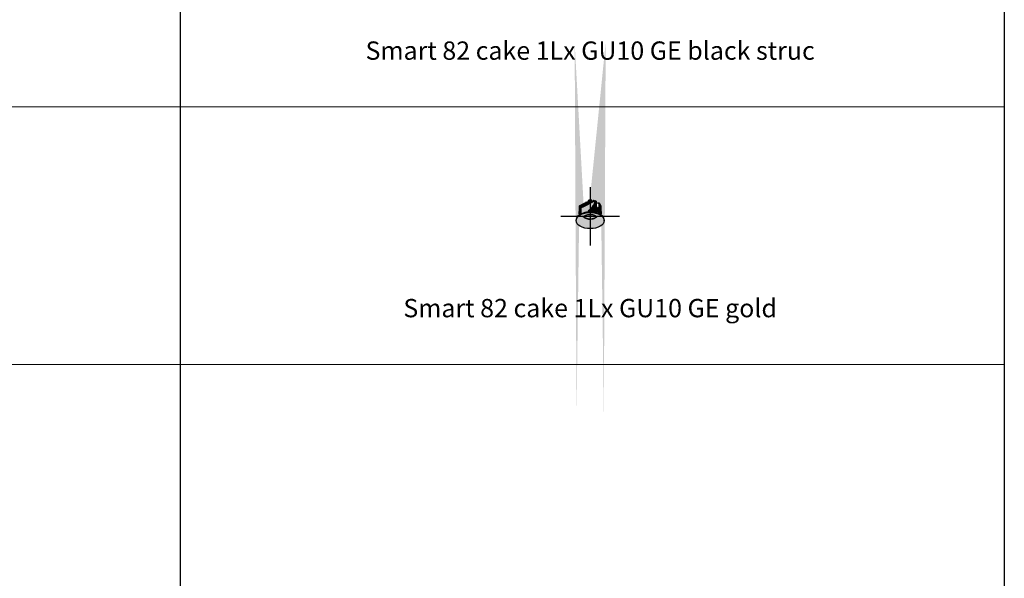
# Model space of a CAD drawing. Units: millimetres. Extents: x 0 to 14000, y -16750 to 0.
# Drawn here: x 11133 to 14000, y -15123 to -13496 of the extents above; entities that cross this region are included whole.
import ezdxf

# ---------------------------------------------------------------- set-up
doc = ezdxf.new("R2010")
doc.units = ezdxf.units.MM
doc.layers.add('Z-631_Modular', color=7, linetype='Continuous')
doc.styles.add('MODULARtext', font='verdana.ttf', dxfattribs={"height": 2})

# ---------------------------------------------------------------- blocks, each defined once
blk = doc.blocks.new('*U6')
for p, q in [((11600, 0), (11600, -1500)), ((14000, 0), (14000, -1500))]:
    blk.add_line(p, q)
at = {"color": 7, "linetype": 'Continuous', "lineweight": 18}
for p, q in [((0, -750), (14000, -750)), ((0, -1500), (14000, -1500))]:
    blk.add_line(p, q, dxfattribs=at)
blk = doc.blocks.new('Center_cross')
at = {"color": 1}
for p, q in [((0, 85), (0, -85)), ((85, 0), (-85, 0))]:
    blk.add_line(p, q, dxfattribs=at)
blk = doc.blocks.new('12420146     Smart 82 cake 1Lx GU10 GE gold_3D')
at = {"layer": 'Z-631_Modular'}
h = blk.add_hatch(color=251, dxfattribs=at)
h.dxf.hatch_style = 1
edge = h.paths.add_edge_path()
edge.add_ellipse((0.1, 29.4), major_axis=(30.9, 0), ratio=0.575862, start_angle=17.3459, end_angle=21.1541)
edge.add_spline(control_points=[(28.9, 35.8), (27.9, 36), (26.9, 36.2)], knot_values=[0.151458, 0.151458, 0.151458, 0.386159, 0.386159, 0.386159], weights=[1.000995, 1.001749, 1.001219], degree=2, periodic=0)
edge.add_spline(control_points=[(26.9, 36.2), (26.9, 37.2), (26.8, 38.3)], knot_values=[0.163144, 0.163144, 0.163144, 0.428497, 0.428497, 0.428497], weights=[1.000028, 1.00002, 1.000011], degree=2, periodic=0)
edge.add_ellipse((0.1, 29.4), major_axis=(30.9, 0), ratio=0.575862, start_angle=30.1959, end_angle=34.0041)
edge.add_spline(control_points=[(25.7, 39.3), (24.2, 39.4), (22.8, 39.6)], knot_values=[0, 0, 0, 0.386159, 0.386159, 0.386159], weights=[1.000995, 1.002236, 1], degree=2, periodic=0)
edge.add_line((22.8, 39.6), (17.7, 37.7))
edge.add_spline(control_points=[(17.7, 37.7), (17.5, 40.9), (17.4, 44.1)], knot_values=[0.162399, 0.162399, 0.162399, 0.966438, 0.966438, 0.966438], weights=[1.000031, 1.000027, 1.000008], degree=2, periodic=0)
edge.add_ellipse((0.1, 29.4), major_axis=(30.9, 0), ratio=0.575862, start_angle=55.9959, end_angle=59.8041)
edge.add_spline(control_points=[(15.6, 44.8), (14.9, 44.6), (14.2, 44.5)], knot_values=[0.086528, 0.086528, 0.086528, 0.386159, 0.386159, 0.386159], weights=[1.000995, 1.001958, 1.000827], degree=2, periodic=0)
edge.add_ellipse((7.2, 40.4), major_axis=(-4.99, -8.67), ratio=0.578093, start_angle=93.0776, end_angle=134.9806, ccw=False)
edge.add_ellipse((-15.4, 50.7), major_axis=(-26.4, -45.8), ratio=0.578093, start_angle=56.437, end_angle=93.0776, ccw=False)
edge.add_ellipse((0.1, -10.4), major_axis=(41, 0), ratio=0.575862, start_angle=398.9996, end_angle=461.2753, ccw=False)
edge.add_ellipse((4.2, 541.6), major_axis=(6.4, 839.3), ratio=0.049284, start_angle=230.2256, end_angle=230.3431)
edge.add_ellipse((-4.3, -611), major_axis=(-6.8, -890.4), ratio=0.049284, start_angle=133.8557, end_angle=133.9959)
edge.add_spline(control_points=[(32, 7.3), (31.4, 19.2), (30.9, 30.7)], knot_values=[0.163144, 0.163144, 0.163144, 3.005457, 3.005457, 3.005457], weights=[1.000014, 1.000106, 1.000011], degree=2, periodic=0)
edge.add_ellipse((0.1, 29.4), major_axis=(30.9, 0), ratio=0.575862, start_angle=4.4959, end_angle=8.3041)
edge.add_spline(control_points=[(30.7, 31.9), (30.2, 32.1), (29.7, 32.2)], knot_values=[0.281074, 0.281074, 0.281074, 0.386159, 0.386159, 0.386159], weights=[1.000995, 1.001333, 1.001413], degree=2, periodic=0)
edge.add_spline(control_points=[(29.7, 32.2), (29.7, 33.4), (29.6, 34.7)], knot_values=[0.163144, 0.163144, 0.163144, 0.464174, 0.464174, 0.464174], weights=[1.000029, 1.000021, 1.000011], degree=2, periodic=0)
edge = h.paths.add_edge_path()
edge.add_line((-0.4, 38.2), (-2, 46.5))
edge.add_spline(control_points=[(-2, 46.5), (-2.2, 46.8), (-2.4, 47.1)], knot_values=[0.110501, 0.110501, 0.110501, 0.49666, 0.49666, 0.49666], weights=[1, 1.002236, 1.000995], degree=2, periodic=0)
edge.add_ellipse((0.1, 29.4), major_axis=(30.9, 0), ratio=0.575862, start_angle=94.5459, end_angle=98.3541)
edge.add_spline(control_points=[(-4.4, 47), (-4.5, 43.6), (-4.6, 40.1)], knot_values=[2.167782, 2.167782, 2.167782, 3.039219, 3.039219, 3.039219], weights=[1.000011, 1.00004, 1.000052], degree=2, periodic=0)
edge.add_line((-4.6, 40.1), (-5.9, 42.3))
edge.add_line((-5.9, 42.3), (-7.8, 41.9))
edge.add_line((-7.8, 41.9), (-7.8, 41.3))
edge.add_ellipse((-7.7, 40), major_axis=(-2.25, 0), ratio=0.575862, start_angle=272.9908, end_angle=312.7973)
edge.add_ellipse((-11.2, 39.9), major_axis=(-2.65, 0), ratio=0.575862, start_angle=221.9104, end_angle=349.8577)
edge.add_line((-13.8, 40.2), (-13.9, 40.1))
edge.add_line((-13.9, 40.1), (-20.6, 36.2))
edge.add_line((-20.6, 36.2), (-19, 35.3))
edge.add_ellipse((-19.4, 34.7), major_axis=(-0.349, -0.607), ratio=0.578093, start_angle=0, end_angle=180, ccw=False)
edge.add_line((-19.7, 34.1), (-20.3, 34.4))
edge.add_line((-20.3, 34.4), (-20.3, 34.4))
edge.add_ellipse((-20.8, 33.9), major_axis=(-0.349, -0.607), ratio=0.578093, start_angle=0, end_angle=160.2661, ccw=False)
edge.add_line((-21.1, 33.2), (-23.5, 34.6))
edge.add_line((-23.5, 34.6), (-25, 33.7))
edge.add_ellipse((-22.5, 32.3), major_axis=(-3.5, 0), ratio=0.575862, start_angle=315, end_angle=340.9412)
edge.add_line((-25.8, 32.9), (-27.1, 33))
edge.add_spline(control_points=[(-27.1, 33), (-28.7, 32.5), (-30.5, 31.9)], knot_values=[0.110501, 0.110501, 0.110501, 0.49666, 0.49666, 0.49666], weights=[1, 1.002236, 1.000995], degree=2, periodic=0)
edge.add_ellipse((0.1, 29.4), major_axis=(-30.9, 0), ratio=0.575862, start_angle=351.6459, end_angle=355.4541)
edge.add_spline(control_points=[(-30.8, 30.8), (-31.3, 19.2), (-31.8, 7.3)], knot_values=[0.196905, 0.196905, 0.196905, 3.039219, 3.039219, 3.039219], weights=[1.000011, 1.000106, 1.000014], degree=2, periodic=0)
edge.add_ellipse((4.5, -611), major_axis=(6.8, -890.4), ratio=0.049278, start_angle=226.0025, end_angle=226.1427)
edge.add_ellipse((-4.1, 541.6), major_axis=(-6.4, 839.3), ratio=0.049278, start_angle=129.6553, end_angle=129.7741)
edge.add_ellipse((0.1, -10.4), major_axis=(41, 0), ratio=0.575862, start_angle=489.909, end_angle=500.9945, ccw=False)
edge.add_line((-26.2, 7.7), (-26.2, 24.8))
edge.add_ellipse((-25.9, 24.6), major_axis=(-0.2, 0.347), ratio=0.578093, start_angle=0, end_angle=45.1108, ccw=False)
edge.add_line((-26.1, 25), (-20.5, 28.3))
edge.add_ellipse((-20.3, 27.9), major_axis=(-0.2, 0.347), ratio=0.578093, start_angle=315.1108, end_angle=360, ccw=False)
edge.add_line((-20.3, 28.2), (-19.7, 27.9))
edge.add_line((-19.7, 27.9), (-0.4, 38.2))
edge = h.paths.add_edge_path()
edge.add_spline(control_points=[(4.7, 41), (4.6, 44), (4.6, 47)], knot_values=[0.163144, 0.163144, 0.163144, 0.927268, 0.927268, 0.927268], weights=[1.000049, 1.000037, 1.000011], degree=2, periodic=0)
edge.add_ellipse((0.1, 29.4), major_axis=(30.9, 0), ratio=0.575862, start_angle=81.6959, end_angle=85.5041)
edge.add_spline(control_points=[(2.5, 47.1), (2.3, 46.8), (2.2, 46.5)], knot_values=[0, 0, 0, 0.386159, 0.386159, 0.386159], weights=[1.000995, 1.002236, 1], degree=2, periodic=0)
edge.add_line((2.2, 46.5), (0.7, 38.8))
edge.add_line((0.7, 38.8), (4.7, 41))
edge = h.paths.add_edge_path()
edge.add_spline(control_points=[(11.3, 44.5), (11.3, 45.2), (11.3, 46)], knot_values=[0.163144, 0.163144, 0.163144, 0.351665, 0.351665, 0.351665], weights=[1.000023, 1.000018, 1.000011], degree=2, periodic=0)
edge.add_ellipse((0.1, 29.4), major_axis=(30.9, 0), ratio=0.575862, start_angle=68.8459, end_angle=72.6541)
edge.add_spline(control_points=[(9.3, 46.4), (8.7, 46.1), (8.2, 45.8)], knot_values=[0, 0, 0, 0.386159, 0.386159, 0.386159], weights=[1.000995, 1.002236, 1], degree=2, periodic=0)
edge.add_line((8.2, 45.8), (5.5, 41.4))
edge.add_line((5.5, 41.4), (11.3, 44.5))
h = blk.add_hatch(color=251, dxfattribs=at)
h.dxf.hatch_style = 1
edge = h.paths.add_edge_path()
edge.add_ellipse((-15.5, 50.8), major_axis=(-26.4, -45.8), ratio=0.578093, start_angle=56.2157, end_angle=93.0776)
edge.add_ellipse((7, 40.5), major_axis=(-4.99, -8.67), ratio=0.578093, start_angle=93.0776, end_angle=140.0146)
edge.add_ellipse((13.4, 44.8), major_axis=(0.499, 0.867), ratio=0.578093, start_angle=320.0146, end_angle=360)
edge.add_ellipse((13.4, 44.8), major_axis=(0.499, 0.867), ratio=0.578093, start_angle=360, end_angle=402.8892)
edge.add_line((13.4, 45.6), (-20.3, 27.6))
edge.add_ellipse((-20.2, 28), major_axis=(-0.25, -0.433), ratio=0.578093, start_angle=376.3974, end_angle=402.8892, ccw=False)
edge.add_ellipse((-20.1, 27.9), major_axis=(-0.25, -0.433), ratio=0.578093, start_angle=314.8892, end_angle=343.6026)
edge.add_ellipse((-20.2, 28), major_axis=(-0.25, -0.433), ratio=0.578093, start_angle=314.8892, end_angle=376.3974, ccw=False)
edge.add_line((-20.6, 27.8), (-20.6, 28.1))
edge.add_ellipse((-20.3, 27.9), major_axis=(-0.2, 0.347), ratio=0.578093, start_angle=360, end_angle=405.1108, ccw=False)
edge.add_line((-20.5, 28.2), (-26.1, 25))
edge.add_ellipse((-25.9, 24.6), major_axis=(-0.2, 0.347), ratio=0.578093, start_angle=0, end_angle=45.1108)
edge.add_line((-26.2, 24.8), (-26.2, 7.7))
edge.add_ellipse((0.1, -10.4), major_axis=(41, 0), ratio=0.575862, start_angle=461.6786, end_angle=489.909, ccw=False)
h = blk.add_hatch(color=251, dxfattribs=at)
h.dxf.hatch_style = 1
edge = h.paths.add_edge_path()
edge.add_ellipse((-19.4, 34.7), major_axis=(-0.349, -0.607), ratio=0.578093, start_angle=44.8892, end_angle=160.2661)
edge.add_ellipse((-19.4, 34.7), major_axis=(-0.349, -0.607), ratio=0.578093, start_angle=160.2661, end_angle=180)
edge.add_line((-19, 35.3), (-20.6, 36.2))
edge.add_line((-20.6, 36.2), (-23.5, 34.6))
edge.add_line((-23.5, 34.6), (-21.1, 33.2))
edge.add_ellipse((-20.8, 33.9), major_axis=(-0.349, -0.607), ratio=0.578093, start_angle=0, end_angle=44.8892)
edge.add_ellipse((-20.8, 33.9), major_axis=(-0.349, -0.607), ratio=0.578093, start_angle=44.8892, end_angle=160.2661)
edge.add_line((-20.3, 34.4), (-20.3, 34.4))
edge.add_line((-20.3, 34.4), (-19.7, 34.1))
edge.add_ellipse((-19.4, 34.7), major_axis=(-0.349, -0.607), ratio=0.578093, start_angle=0, end_angle=44.8892)
h = blk.add_hatch(color=256, dxfattribs=at)
h.set_gradient(color1=(255, 127, 0), color2=(255, 255, 0), tint=1, name='CYLINDER')
edge = h.paths.add_edge_path()
edge.add_ellipse((0.1, -10.4), major_axis=(41, 0), ratio=0.575862, start_angle=433.693, end_angle=436.8655)
edge.add_ellipse((0.1, -10.4), major_axis=(41, 0), ratio=0.575862, start_angle=436.8655, end_angle=437.3087)
edge.add_ellipse((0.1, -10.4), major_axis=(41, 0), ratio=0.575862, start_angle=437.3087, end_angle=443.4654)
edge.add_ellipse((0.1, -10.4), major_axis=(41, 0), ratio=0.575862, start_angle=443.4654, end_angle=447.6444)
edge.add_ellipse((0.1, -10.4), major_axis=(41, 0), ratio=0.575862, start_angle=447.6444, end_angle=452.3556)
edge.add_ellipse((0.1, -10.4), major_axis=(41, 0), ratio=0.575862, start_angle=452.3556, end_angle=456.573)
edge.add_ellipse((0.1, -10.4), major_axis=(41, 0), ratio=0.575862, start_angle=456.573, end_angle=461.2753)
edge.add_ellipse((0.1, -10.4), major_axis=(41, 0), ratio=0.575862, start_angle=461.2753, end_angle=461.6786)
edge.add_ellipse((0.1, -10.4), major_axis=(41, 0), ratio=0.575862, start_angle=461.6786, end_angle=489.909)
edge.add_ellipse((0.1, -10.4), major_axis=(41, 0), ratio=0.575862, start_angle=489.909, end_angle=492.1539)
edge.add_ellipse((0.1, -10.4), major_axis=(41, 0), ratio=0.575862, start_angle=492.1539, end_angle=496.0559)
edge.add_ellipse((0.1, -10.4), major_axis=(41, 0), ratio=0.575862, start_angle=496.0559, end_angle=497.9553)
edge.add_ellipse((0.1, -10.4), major_axis=(41, 0), ratio=0.575862, start_angle=497.9553, end_angle=500.1746)
edge.add_ellipse((0.1, -10.4), major_axis=(41, 0), ratio=0.575862, start_angle=500.1746, end_angle=500.9945)
edge.add_ellipse((0.1, -10.4), major_axis=(41, 0), ratio=0.575862, start_angle=500.9945, end_angle=541.4095)
edge.add_line((-40.9, -11), (-40.8, -12.5))
edge.add_ellipse((0.1, -11.9), major_axis=(40.9, 0), ratio=0.575862, start_angle=358.5905, end_angle=541.4095, ccw=False)
edge.add_line((41, -12.5), (41.1, -11))
edge.add_ellipse((0.1, -10.4), major_axis=(41, 0), ratio=0.575862, start_angle=358.5905, end_angle=398.9555)
edge.add_ellipse((0.1, -10.4), major_axis=(41, 0), ratio=0.575862, start_angle=398.9555, end_angle=398.9996)
edge.add_ellipse((0.1, -10.4), major_axis=(41, 0), ratio=0.575862, start_angle=398.9996, end_angle=399.8149)
edge.add_ellipse((0.1, -10.4), major_axis=(41, 0), ratio=0.575862, start_angle=399.8149, end_angle=402.0268)
edge.add_ellipse((0.1, -10.4), major_axis=(41, 0), ratio=0.575862, start_angle=402.0268, end_angle=403.923)
edge.add_ellipse((0.1, -10.4), major_axis=(41, 0), ratio=0.575862, start_angle=403.923, end_angle=407.4261)
edge.add_ellipse((0.1, -10.4), major_axis=(41, 0), ratio=0.575862, start_angle=407.4261, end_angle=408.8694)
edge.add_ellipse((0.1, -10.4), major_axis=(41, 0), ratio=0.575862, start_angle=408.8694, end_angle=421.2083)
edge.add_ellipse((0.1, -10.4), major_axis=(41, 0), ratio=0.575862, start_angle=421.2083, end_angle=423.0322)
edge.add_ellipse((0.1, -10.4), major_axis=(41, 0), ratio=0.575862, start_angle=423.0322, end_angle=424.2323)
edge.add_ellipse((0.1, -10.4), major_axis=(41, 0), ratio=0.575862, start_angle=424.2323, end_angle=424.8462)
edge.add_ellipse((0.1, -10.4), major_axis=(41, 0), ratio=0.575862, start_angle=424.8462, end_angle=427.3438)
edge.add_ellipse((0.1, -10.4), major_axis=(41, 0), ratio=0.575862, start_angle=427.3438, end_angle=428.5472)
edge.add_ellipse((0.1, -10.4), major_axis=(41, 0), ratio=0.575862, start_angle=428.5472, end_angle=433.693)
h = blk.add_hatch(color=256, dxfattribs=at)
h.set_gradient(color1=(255, 127, 0), color2=(255, 255, 0), tint=1, name='CYLINDER')
edge = h.paths.add_edge_path()
edge.add_ellipse((0.1, -11.9), major_axis=(40.9, 0), ratio=0.575862, start_angle=358.5905, end_angle=541.4095)
edge.add_ellipse((0.1, -11.9), major_axis=(40.9, 0), ratio=0.575862, start_angle=181.4095, end_angle=358.5905)
edge = h.paths.add_edge_path(flags=16)
edge.add_spline(control_points=[(-18.3, 0.3), (-18, 0.5), (-17.8, 0.7), (-16.4, 1.6), (-15.1, 2.3), (-11.8, 3.6), (-9.9, 4.1), (-5.9, 4.9), (-3.7, 5.2), (0.7, 5.3), (2.9, 5.2), (7, 4.8), (9, 4.4), (12.5, 3.4), (14, 2.8), (16.6, 1.6), (17.6, 0.9), (18.4, 0.3), (18.4, 0.3), (18.5, 0.3)], knot_values=[3.112273, 3.112273, 3.112273, 3.112273, 3.291729, 3.291729, 3.928564, 3.928564, 4.585676, 4.585676, 5.246932, 5.246932, 5.89651, 5.89651, 6.521705, 6.521705, 7.115197, 7.115197, 7.67631, 7.67631, 7.695503, 7.695503, 7.695503, 7.695503], degree=3, periodic=0)
edge.add_spline(control_points=[(18.5, 0.3), (18.6, 0.2), (18.7, 0.1), (18.9, -0.1)], knot_values=[3.004408, 3.004408, 3.004408, 3.004408, 3.112273, 3.112273, 3.112273, 3.112273], degree=3, periodic=0)
edge.add_spline(control_points=[(18.9, -0.1), (19.1, -0.2), (19.2, -0.4), (19.4, -0.5)], knot_values=[2.841814, 2.841814, 2.841814, 2.841814, 3.004408, 3.004408, 3.004408, 3.004408], degree=3, periodic=0)
edge.add_spline(control_points=[(20.2, -1.7), (20.2, -1.7), (20.2, -1.5), (19.8, -0.9), (19.6, -0.7), (19.4, -0.5)], knot_values=[2.134612, 2.134612, 2.134612, 2.134612, 2.606774, 2.606774, 2.841814, 2.841814, 2.841814, 2.841814], degree=3, periodic=0)
edge.add_spline(control_points=[(19.4, -0.5), (19.3, -0.6), (19.2, -0.8), (18.7, -1.4), (18.2, -1.9), (17.6, -2.4)], knot_values=[0, 0, 0, 0, 0.068738, 0.068738, 0.382017, 0.382017, 0.382017, 0.382017], degree=3, periodic=0)
edge.add_spline(control_points=[(17.6, -2.4), (16.9, -3), (16, -3.6), (14, -4.8), (12.8, -5.3), (9.7, -6.5), (7.6, -7), (3.3, -7.7), (1, -7.8), (-3.5, -7.6), (-5.7, -7.4), (-9.8, -6.4), (-11.7, -5.8), (-14.8, -4.3), (-16.1, -3.4), (-17.9, -2), (-18.6, -1.3), (-19.1, -0.7), (-19.2, -0.6), (-19.2, -0.5)], knot_values=[10.423476, 10.423476, 10.423476, 10.423476, 10.836997, 10.836997, 11.280793, 11.280793, 11.953465, 11.953465, 12.625754, 12.625754, 13.294517, 13.294517, 13.947552, 13.947552, 14.520737, 14.520737, 14.903736, 14.903736, 14.946389, 14.946389, 14.946389, 14.946389], degree=3, periodic=0)
edge.add_spline(control_points=[(-19.2, -0.5), (-19.3, -0.7), (-19.5, -0.8), (-19.9, -1.4), (-20.1, -1.7), (-20.1, -1.7)], knot_values=[7.96513, 7.96513, 7.96513, 7.96513, 8.119967, 8.119967, 8.672714, 8.672714, 8.672714, 8.672714], degree=3, periodic=0)
edge.add_spline(control_points=[(-19.2, -0.5), (-19.1, -0.4), (-18.9, -0.2), (-18.7, -0.1)], knot_values=[7.802941, 7.802941, 7.802941, 7.802941, 7.96513, 7.96513, 7.96513, 7.96513], degree=3, periodic=0)
edge.add_spline(control_points=[(-18.7, -0.1), (-18.6, 0.1), (-18.4, 0.2), (-18.3, 0.3)], knot_values=[7.695503, 7.695503, 7.695503, 7.695503, 7.802941, 7.802941, 7.802941, 7.802941], degree=3, periodic=0)
h = blk.add_hatch(color=251, dxfattribs=at)
h.dxf.hatch_style = 1
edge = h.paths.add_edge_path()
edge.add_ellipse((-20.3, 27.9), major_axis=(-0.1, 0.173), ratio=0.578093, start_angle=315.1108, end_angle=405.1108)
edge.add_line((-20.4, 28), (-20.4, 27.7))
edge.add_ellipse((-20.1, 27.9), major_axis=(-0.25, -0.433), ratio=0.578093, start_angle=314.8892, end_angle=343.6026)
edge.add_ellipse((-20.2, 28), major_axis=(-0.25, -0.433), ratio=0.578093, start_angle=376.3974, end_angle=402.8892)
edge.add_line((-20.2, 27.6), (-19.8, 27.8))
edge.add_line((-19.8, 27.8), (-20.3, 28.1))
h = blk.add_hatch(color=256, dxfattribs=at)
h.set_gradient(color1=(255, 127, 0), color2=(255, 255, 0), tint=1, name='CYLINDER')
edge = h.paths.add_edge_path()
edge.add_spline(control_points=[(-19.2, -0.5), (-19.2, -0.6), (-19.1, -0.7), (-18.6, -1.3), (-17.9, -2), (-16.1, -3.4), (-14.8, -4.3), (-11.7, -5.8), (-9.8, -6.4), (-5.7, -7.4), (-3.5, -7.6), (1, -7.8), (3.3, -7.7), (7.6, -7), (9.7, -6.5), (12.8, -5.3), (14, -4.8), (16, -3.6), (16.9, -3), (17.6, -2.4)], knot_values=[10.423476, 10.423476, 10.423476, 10.423476, 10.466128, 10.466128, 10.849128, 10.849128, 11.422313, 11.422313, 12.075348, 12.075348, 12.74411, 12.74411, 13.4164, 13.4164, 14.089071, 14.089071, 14.532868, 14.532868, 14.946389, 14.946389, 14.946389, 14.946389], degree=3, periodic=0)
edge.add_spline(control_points=[(17.6, -2.4), (18.2, -1.9), (18.7, -1.4), (19.2, -0.8), (19.3, -0.6), (19.4, -0.5)], knot_values=[0, 0, 0, 0, 0.313278, 0.313278, 0.382017, 0.382017, 0.382017, 0.382017], degree=3, periodic=0)
edge.add_spline(control_points=[(19.4, -0.5), (19.2, -0.4), (19.1, -0.2), (18.9, -0.1)], knot_values=[2.841814, 2.841814, 2.841814, 2.841814, 3.004408, 3.004408, 3.004408, 3.004408], degree=3, periodic=0)
edge.add_ellipse((0.1, 4.5), major_axis=(-20.4, 0), ratio=0.575862, start_angle=22.7508, end_angle=157.2564, ccw=False)
edge.add_spline(control_points=[(-18.7, -0.1), (-18.9, -0.2), (-19.1, -0.4), (-19.2, -0.5)], knot_values=[7.802941, 7.802941, 7.802941, 7.802941, 7.96513, 7.96513, 7.96513, 7.96513], degree=3, periodic=0)
edge = h.paths.add_edge_path()
edge.add_ellipse((0.1, 4.5), major_axis=(-20.4, 0), ratio=0.575862, start_angle=22.7508, end_angle=157.2564)
edge.add_spline(control_points=[(18.9, -0.1), (18.7, 0.1), (18.6, 0.2), (18.5, 0.3)], knot_values=[3.004408, 3.004408, 3.004408, 3.004408, 3.112273, 3.112273, 3.112273, 3.112273], degree=3, periodic=0)
edge.add_ellipse((0.1, 4.7), major_axis=(-19.9, 0), ratio=0.575862, start_angle=22.7125, end_angle=157.2947, ccw=False)
edge.add_spline(control_points=[(-18.3, 0.3), (-18.4, 0.2), (-18.6, 0.1), (-18.7, -0.1)], knot_values=[7.695503, 7.695503, 7.695503, 7.695503, 7.802941, 7.802941, 7.802941, 7.802941], degree=3, periodic=0)
h = blk.add_hatch(color=256, dxfattribs=at)
h.set_gradient(color1=(25, 109, 245), tint=1, name='SPHERICAL')
edge = h.paths.add_edge_path()
edge.add_ellipse((0.1, 4.7), major_axis=(-19.9, 0), ratio=0.575862, start_angle=22.7125, end_angle=157.2947)
edge.add_spline(control_points=[(18.5, 0.3), (18.4, 0.3), (18.4, 0.3), (17.6, 0.9), (16.6, 1.6), (14, 2.8), (12.5, 3.4), (9, 4.4), (7, 4.8), (2.9, 5.2), (0.7, 5.3), (-3.7, 5.2), (-5.9, 4.9), (-9.9, 4.1), (-11.8, 3.6), (-15.1, 2.3), (-16.4, 1.6), (-17.8, 0.7), (-18, 0.5), (-18.3, 0.3)], knot_values=[3.112273, 3.112273, 3.112273, 3.112273, 3.131466, 3.131466, 3.692579, 3.692579, 4.286071, 4.286071, 4.911267, 4.911267, 5.560844, 5.560844, 6.2221, 6.2221, 6.879212, 6.879212, 7.516047, 7.516047, 7.695503, 7.695503, 7.695503, 7.695503], degree=3, periodic=0)
for p, q in [((-27.1, 33), (-25.8, 32.9)), ((-26, 32.3), (-26, 30.8)), ((-19.5, 28.8), (-25.8, 31)), ((-17.6, 35.1), (-25, 30.8)), ((-23.5, 34.6), (-25, 33.7)), ((-25, 33.7), (-25, 31.7)), ((-25, 31.7), (-21.7, 33.6)), ((-25, 30.8), (-25, 30.8)), ((-13.7, 40.2), (-23.5, 34.6)), ((-22.9, 30), (-17.7, 33)), ((-22, 35.4), (-22.1, 35.4)), ((-21.7, 33.6), (-13.7, 38.2)), ((-20.3, 34.4), (-20.3, 34.4)), ((-20.2, 27.6), (13.4, 45.6)), ((-17.8, 30), (-18.6, 29.6)), ((-13.7, 34.8), (-15.5, 36.5)), ((-13.7, 37.4), (-15.4, 36.4)), ((-14, 35.1), (-13.7, 35.3)), ((-13.8, 40.2), (-13.9, 40.1)), ((-13.7, 40.2), (-13.7, 38.2)), ((-13.7, 35.3), (-13.7, 37.4)), ((-7, 34.7), (-9.1, 38.1)), ((-8.6, 40.2), (-8.6, 40.1)), ((-7.9, 39.4), (-7.8, 41.9)), ((-7.8, 41.9), (-5.9, 42.3)), ((-7.7, 38.8), (-7.7, 36.3)), ((-7.7, 35.8), (-7.7, 36.3)), ((-5.9, 42.3), (-5.9, 35.3)), ((-5.9, 42.3), (-4.6, 40.1)), ((-2, 46.5), (-0.4, 38.2)), ((0.7, 38.8), (2.2, 46.5)), ((5.5, 41.4), (8.2, 45.8)), ((12.4, 38), (12.3, 38)), ((14, 45.5), (13.9, 45.6)), ((14.2, 45.2), (14.1, 45.2)), ((17.7, 37.7), (22.8, 39.6)), ((-27.2, 27.1), (-29, 27.5)), ((-26.2, 7.7), (-26.2, 24.8)), ((-20.5, 28.3), (-26.1, 25)), ((-20.6, 28.1), (-20.6, 27.8)), ((-20.4, 28), (-20.4, 27.7)), ((-19.7, 27.9), (-20.3, 28.2)), ((-19.8, 27.8), (-20.3, 28.1)), ((-1.6, 13.1), (-1.3, 18.8)), ((1.4, 21.8), (1.8, 13.1)), ((6.3, 28), (6.9, 22.6)), ((7.5, 21), (7.5, 19.5)), ((13.1, 19.7), (13.1, 18.1)), ((18.6, 23.3), (17.9, 10.8)), ((18.1, 22.2), (18.5, 22.5)), ((18.7, 10.6), (18.8, 13)), ((18.8, 13), (19.9, 13.6)), ((19.9, 13.6), (19.8, 10.3)), ((22.3, 12.2), (19.9, 13.6)), ((22.5, 24.6), (22.9, 24.8)), ((24, 23.3), (24.7, 10.9)), ((26.2, 21.8), (24.1, 21.1)), ((27, 9.5), (24.6, 10.9)), ((27.1, 7.3), (27, 9.5)), ((-40.8, -12.5), (-40.9, -11)), ((41, -12.5), (41.1, -11))]:
    blk.add_line(p, q, dxfattribs=at)
for centre, major_axis, ratio, start_param, end_param in [((0.1, 29.4), (-30.9, 0), 0.575862, 6.137379, 6.203844), ((0.1, 20.9), (31.3, 0), 0.575862, 2.541821, 2.619118), ((-22.5, 32.3), (-3.5, 0), 0.575862, 5.497787, 6.283185), ((-22.5, 29.8), (-3.5, 0), 0.575862, 4.955614, 5.703336), ((-22.5, 29.8), (3.5, 0), 0.575862, 1.814021, 2.561743), ((-22.5, 30.2), (3.5, 0), 0.575862, 1.57942, 2.356194), ((-18.6, 27.1), (1.5, 2.6), 0.578093, 0.783464, 1.52811), ((0.1, 20.9), (31.3, 0), 0.575862, 2.093271, 2.170568), ((-11.2, 36.7), (-3.5, 0), 0.575862, 5.497787, 6.274561), ((-11.2, 36.3), (-3.5, 0), 0.575862, 4.147998, 6.03996), ((-11.2, 36.3), (-3.5, 0), 0.575862, 4.147998, 6.03996), ((-11.2, 39.9), (-2.65, 0), 0.575862, 3.31861, 6.106168), ((-11.2, 38.8), (3.5, 0), 0.575862, 0, 2.356194), ((-11.2, 33.9), (3.5, 0), 0.575862, 1.635285, 2.356194), ((-11.2, 33.9), (-3, 0), 0.575862, 4.790993, 5.704241), ((0.1, 20.9), (31.3, 0), 0.575862, 1.868996, 1.946293), ((-7.7, 40), (-2.25, 0), 0.575862, 4.764588, 5.45903), ((-11.2, 36.3), (3.5, 0), 0.575862, 0, 0.877407), ((-11.2, 36.3), (3.5, 0), 0.575862, 0, 0.877407), ((-15.5, 50.8), (-26.4, -45.8), 0.578093, 0.981149, 1.62451), ((-15.4, 50.7), (-26.4, -45.8), 0.578093, 0.985012, 1.62451), ((0.1, 29.4), (30.9, 0), 0.575862, 1.650137, 1.716603), ((0.1, 29.4), (30.9, 0), 0.575862, 1.425862, 1.492328), ((0.1, 29.4), (30.9, 0), 0.575862, 1.201588, 1.268053), ((7, 40.5), (-4.99, -8.67), 0.578093, 1.62451, 2.443717), ((7.2, 40.4), (-4.99, -8.67), 0.578093, 1.62451, 2.443717), ((13.4, 44.8), (0.499, 0.867), 0.578093, 5.585309, 7.031743), ((13.5, 44.7), (0.499, 0.867), 0.578093, 5.585309, 6.283185), ((0.1, 29.4), (30.9, 0), 0.575862, 0.977313, 1.043779), ((0.1, 29.4), (30.9, 0), 0.575862, 0.527018, 0.593484), ((0.1, 29.4), (30.9, 0), 0.575862, 0.302743, 0.369209), ((0.1, 29.4), (30.9, 0), 0.575862, 0.078468, 0.144934), ((0.1, -10.4), (41, 0), 0.575862, 6.258585, 9.449378), ((4.5, -611), (6.8, -890.4), 0.049278, 3.944488, 3.946936), ((-4.1, 541.6), (-6.4, 839.3), 0.049278, 2.262912, 2.264985), ((0.1, 4.5), (-32, 0), 0.575862, 5.897612, 5.995061), ((0.1, 20.9), (-31.3, 0), 0.575862, 5.907688, 5.984985), ((0.1, 4.5), (-32, 0), 0.575862, 5.770786, 5.897612), ((0.1, 6.1), (-31.9, 0), 0.575862, 5.769798, 5.8986), ((0.1, 4.5), (32, 0), 0.575862, 2.535731, 2.629194), ((-25.9, 24.6), (-0.2, 0.347), 0.578093, 0, 0.787332), ((-20.3, 27.9), (-0.2, 0.347), 0.578093, 5.499721, 7.070517), ((-20.2, 28), (-0.25, -0.433), 0.578093, 5.495853, 7.031743), ((-20.3, 27.9), (-0.1, 0.173), 0.578093, 5.499721, 7.070517), ((-20.1, 27.9), (-0.25, -0.433), 0.578093, 5.495853, 5.996997), ((0.1, 4.7), (-19.9, 0), 0.575862, 0.396408, 2.74531), ((37.1, 565.3), (55.4, 875.2), 0.007042, 2.247233, 2.254017), ((-36.9, 565.3), (55.4, -875.2), 0.007001, 0.887581, 0.901795), ((0.1, 6.1), (-26.9, 0), 0.575862, 4.433021, 4.523723), ((0.1, 6.1), (-26.9, 0), 0.575862, 4.208746, 4.253562), ((0.1, 13.1), (31.6, 0), 0.575862, 0.873216, 0.967056), ((0.1, 11.5), (-31.7, 0), 0.575862, 4.011754, 4.107642), ((21.3, 23.2), (-2.72, 0), 0.575862, 3.926991, 6.252427), ((-9878.7, -6121.3), (-6534, -12396.8), 0.603508, 2.370855, 2.370998), ((21.3, 23.2), (2.73, 0), 0.575862, 0.030759, 0.785398), ((0.1, 13.1), (31.6, 0), 0.575862, 0.60374, 0.69758), ((0.1, 11.5), (-31.7, 0), 0.575862, 3.746339, 3.842228), ((4.2, 541.6), (6.4, 839.3), 0.049284, 4.018194, 4.020246), ((-4.3, -611), (-6.8, -890.4), 0.049284, 2.336222, 2.33867), ((-4.3, -656.1), (-6.5, -958.2), 0.045834, 2.33166, 2.332006), ((0.1, 4.5), (-20.4, 0), 0.575862, 0.397076, 2.744642)]:
    blk.add_ellipse(centre, major_axis=major_axis, ratio=ratio, start_param=start_param, end_param=end_param, dxfattribs=at)
blk.add_ellipse((0.1, -11.9), major_axis=(40.9, 0), ratio=0.575862, dxfattribs=at)
for points, weights in [([(-31.8, 7.3), (-31.3, 19.2), (-30.8, 30.8)], [1.00001369649, 1.00010607387, 1.00001147554]), ([(-30.5, 31.9), (-31, 19.9), (-31.5, 7.5)], [1.00001147554, 1.00011262731, 1]), ([(-30.5, 31.9), (-28.7, 32.5), (-27.1, 33)], [1.0009948453, 1.00223573271, 1]), ([(-27.7, 15.2), (-27.4, 22.6), (-27, 29.8)], [1, 1.00003713732, 1]), ([(-25.8, 31), (-25.8, 28.1), (-25.9, 25.1)], [1.00003227086, 1.00003171109, 1.00001851769]), ([(-17.9, 28.9), (-17.7, 32.3), (-17.6, 35.7)], [1.00001415559, 1.0000316249, 1.00003227086]), ([(-15.5, 36.5), (-15.5, 33.3), (-15.6, 30.1)], [1, 1.00001663607, 1.00001836751]), ([(-13.8, 31), (-13.8, 33), (-13.7, 34.8)], [1.00158581114, 1.00111921824, 1]), ([(-11.6, 32.2), (-11.5, 34.9), (-11.4, 37.6)], [1.0000174266, 1.00001396368, 1]), ([(-9.1, 38.1), (-9.1, 35.8), (-9.1, 33.6)], [1.0000558672, 1.00006096638, 1.00005857085]), ([(-4.7, 35.9), (-4.6, 41.5), (-4.4, 47)], [1.00005929918, 1.0000579994, 1.00001147554]), ([(-2.4, 47.1), (-2.2, 46.8), (-2, 46.5)], [1.00099484759, 1.00223573792, 1]), ([(-2.4, 47.1), (-2.3, 42.2), (-2.2, 37.2)], [1.00001147554, 1.00005307571, 1.00005851754]), ([(2.2, 46.5), (2.3, 46.8), (2.5, 47.1)], [1, 1.00223573063, 1.00099484439]), ([(2.4, 39.7), (2.4, 43.4), (2.5, 47.1)], [1.00005360898, 1.00004277977, 1.00001147554]), ([(4.6, 47), (4.6, 44), (4.7, 41)], [1.00001147554, 1.00003690725, 1.00004882542]), ([(8.2, 45.8), (8.7, 46.1), (9.3, 46.4)], [1, 1.00223572955, 1.00099484392]), ([(9.2, 22.2), (9.2, 27.3), (9.2, 32.4)], [1, 1.00004732157, 1.00005690368]), ([(9.3, 43.4), (9.3, 44.9), (9.3, 46.4)], [1.00003328323, 1.00002402454, 1.00001147555]), ([(11.3, 46), (11.3, 45.2), (11.3, 44.5)], [1.00001147554, 1.00001774995, 1.0000232018]), ([(11.6, 36.4), (11.8, 29.1), (12.1, 21.6)], [1.00005806047, 1.00006803815, 1]), ([(14.2, 44.5), (14.9, 44.6), (15.6, 44.8)], [1.00082738073, 1.00195769341, 1.00099485006]), ([(15.8, 20.6), (15.7, 32.9), (15.6, 44.8)], [1, 1.00011262741, 1.00001147555]), ([(17.4, 44.1), (17.7, 36.2), (18, 28.1)], [1.00000830467, 1.00005544864, 1.00000995167]), ([(22.8, 39.6), (24.2, 39.4), (25.7, 39.3)], [1, 1.00223573076, 1.00099484445]), ([(26.1, 23.4), (25.9, 31.5), (25.7, 39.3)], [1.00000995167, 1.00005544864, 1.00000830467]), ([(26.8, 38.3), (27.4, 26.1), (28, 13.5)], [1.00001147555, 1.00011262741, 1]), ([(26.9, 36.2), (27.9, 36), (28.9, 35.8)], [1.00121896071, 1.00174904084, 1.000994847]), ([(29.7, 11.4), (29.3, 23.8), (28.9, 35.8)], [1, 1.00011262732, 1.00001147554]), ([(29.6, 34.7), (30.2, 22.4), (30.8, 9.7)], [1.00001147555, 1.00011262742, 1]), ([(29.7, 32.2), (30.2, 32.1), (30.7, 31.9)], [1.00141275855, 1.00133253574, 1.00099485082]), ([(31.7, 7.4), (31.2, 19.9), (30.7, 31.9)], [1, 1.0001126273, 1.00001147554]), ([(30.9, 30.7), (31.4, 19.2), (32, 7.3)], [1.00001147554, 1.00010607387, 1.00001369649]), ([(-30.6, 9.7), (-30.2, 18), (-29.8, 26.1)], [1, 1.0000736843, 1.0000558672]), ([(-29, 27.5), (-29.3, 20.3), (-29.5, 13)], [1, 1.00003713718, 1]), ([(1.4, 21.8), (1.4, 21.7), (1.4, 21.7)], [1.00000222847, 1.00000228337, 1.00000233014]), ([(5.1, 26.4), (5.1, 24.6), (5.2, 22.7)], [1.00002927874, 1.00001710473, 1]), ([(6.9, 22.6), (6.9, 21.9), (6.9, 21.1)], [1, 1.00000177411, 1.00000233756]), ([(7.7, 15.7), (7.6, 17.6), (7.5, 19.5)], [1.64962253163, 1.65204116971, 1.65444373831]), ([(9.1, 12.6), (8.4, 14.2), (7.7, 15.7)], [18.9850885306, 20.074712841, 21.1506391905]), ([(12, 20), (12, 20), (12, 20)], [1.00000223964, 1.00000224322, 1.00000224678]), ([(13.4, 14.3), (13.2, 16.2), (13.1, 18.1)], [1.64962253163, 1.65204116971, 1.65444373831]), ([(15.1, 11.5), (14.2, 13), (13.4, 14.3)], [19.2967146874, 20.2287056888, 21.1506391905]), ([(28, 13.5), (27.9, 10.2), (27.8, 6.9)], [1, 1.00001156727, 1.00000919435])]:
    blk.add_rational_spline(points, weights, degree=2, dxfattribs=at)
for points in [[(-31.5, 7.5), (-31.4, 6.1), (-31.4, 4.7)], [(-30.4, 5.4), (-30.5, 7.5), (-30.6, 9.7)], [(-29.6, 11.4), (-29.5, 8.7), (-29.4, 5.9)], [(-27.4, 7.1), (-27.6, 10.3), (-27.8, 13.5)], [(-4.6, 13), (-4.7, 14.3), (-4.7, 15.5)], [(5.2, 22.7), (5, 17.8), (4.8, 13)], [(9.4, 12.6), (9.3, 17.3), (9.2, 22.2)], [(12.1, 21.6), (11.8, 16.9), (11.6, 12.2)], [(15.9, 11.3), (15.8, 15.9), (15.8, 20.6)], [(18, 19.8), (17.8, 15.3), (17.5, 10.9)], [(18.1, 26.5), (18.1, 23.1), (18, 19.8)], [(26.6, 14.8), (26.4, 18.3), (26.2, 21.8)], [(26.5, 9.8), (26.6, 12.3), (26.6, 14.8)], [(29.6, 5.9), (29.7, 8.7), (29.7, 11.4)], [(30.8, 9.7), (30.7, 7.5), (30.5, 5.4)], [(31.6, 4.7), (31.6, 6.1), (31.7, 7.4)]]:
    blk.add_open_spline(points, degree=2, dxfattribs=at)
for points, knots in [([(20.2, -1.7), (20.2, -1.7), (20.2, -1.5), (19.6, -0.7), (19.1, -0.2), (17.6, 0.9), (16.6, 1.6), (14, 2.8), (12.5, 3.4), (9, 4.4), (7, 4.8), (2.9, 5.2), (0.7, 5.3), (-3.7, 5.2), (-5.9, 4.9), (-9.9, 4.1), (-11.8, 3.6), (-15.1, 2.3), (-16.4, 1.6), (-18.5, 0.2), (-19.2, -0.5), (-19.9, -1.4), (-20.1, -1.7), (-20.1, -1.7)], [2.134612, 2.134612, 2.134612, 2.134612, 2.606774, 2.606774, 3.131466, 3.131466, 3.692579, 3.692579, 4.286071, 4.286071, 4.911267, 4.911267, 5.560844, 5.560844, 6.2221, 6.2221, 6.879212, 6.879212, 7.516047, 7.516047, 8.119967, 8.119967, 8.672714, 8.672714, 8.672714, 8.672714]), ([(20.8, 26.6), (20.8, 26.7), (20.7, 26.8), (20.7, 26.9), (20.6, 26.9), (20.5, 27), (20.5, 27), (20.4, 27)], [0.08281212, 0.08281212, 0.08281212, 0.08281212, 0.11709782, 0.11709782, 0.14163803, 0.14163803, 0.16618848, 0.16618848, 0.16618848, 0.16618848]), ([(20.5, 25.4), (20.6, 25.4), (20.7, 25.3), (20.8, 25.2), (20.9, 25.1), (20.9, 24.9), (20.9, 24.9), (20.8, 24.8), (20.8, 24.8), (20.8, 24.8)], [0, 0, 0, 0, 0.0391132, 0.0391132, 0.0781564, 0.0781564, 0.117161, 0.117161, 0.1201529, 0.1201529, 0.1201529, 0.1201529]), ([(24.3, 24.8), (24.2, 24.8), (24.1, 24.9), (23.9, 25), (23.8, 25), (23.5, 25), (23.4, 25), (23.2, 25), (23.1, 24.9), (23, 24.9), (22.9, 24.9), (22.9, 24.8)], [0, 0, 0, 0, 0.0391136, 0.0391136, 0.0781569, 0.0781569, 0.1171614, 0.1171614, 0.1416719, 0.1416719, 0.1661906, 0.1661906, 0.1661906, 0.1661906]), ([(24, 23.4), (24.1, 23.3), (24.1, 23.3), (24.2, 23.3), (24.3, 23.3), (24.3, 23.2)], [0.12649274, 0.12649274, 0.12649274, 0.12649274, 0.14148473, 0.14148473, 0.16588187, 0.16588187, 0.16588187, 0.16588187]), ([(-19.2, -0.5), (-19.2, -0.6), (-19.1, -0.7), (-18.6, -1.3), (-17.9, -2), (-16.1, -3.4), (-14.8, -4.3), (-11.7, -5.8), (-9.8, -6.4), (-5.7, -7.4), (-3.5, -7.6), (1, -7.8), (3.3, -7.7), (7.6, -7), (9.7, -6.5), (12.8, -5.3), (14, -4.8), (16, -3.6), (16.9, -3), (17.6, -2.4)], [10.423476, 10.423476, 10.423476, 10.423476, 10.466128, 10.466128, 10.849128, 10.849128, 11.422313, 11.422313, 12.075348, 12.075348, 12.74411, 12.74411, 13.4164, 13.4164, 14.089071, 14.089071, 14.532868, 14.532868, 14.946389, 14.946389, 14.946389, 14.946389]), ([(17.6, -2.4), (18.2, -1.9), (18.7, -1.4), (19.2, -0.8), (19.3, -0.6), (19.4, -0.5)], [0, 0, 0, 0, 0.3132785, 0.3132785, 0.3820166, 0.3820166, 0.3820166, 0.3820166])]:
    blk.add_open_spline(points, degree=3, knots=knots, dxfattribs=at)
for points, weights, knots in [([(22.3, 12.2), (22.3, 12.4), (22.4, 14.9), (22.5, 18.4), (22.7, 20.7), (22.8, 22.2), (23, 24.5), (23.2, 24.3)], [1.03355431095, 1.0343840596, 1.04765672525, 1.05989548931, 1.06212509396, 1.05781955056, 1.03922870027, 1], [0.381435, 0.381435, 0.381435, 0.404872, 0.767848, 1.084192, 1.357348, 1.590221, 2.3365, 2.3365, 2.3365]), ([(23.2, 24.3), (23.5, 24.2), (23.8, 20.9), (24, 18.9), (24.2, 16.2), (24.4, 12.8), (24.6, 10.9)], [1, 1.04578309788, 1.06068140774, 1.06194403806, 1.05634641314, 1.04313267449, 1.03355431095], [2.3365, 2.3365, 2.3365, 3.207469, 3.450289, 3.722728, 4.021013, 4.291566, 4.291566, 4.291566])]:
    blk.add_rational_spline(points, weights, degree=2, knots=knots, dxfattribs=at)

msp = doc.modelspace()

# ---------------------------------------------------------------- block references
at = {"layer": 'Z-631_Modular'}
for name, p in [('*U6', (0, -12250)), ('12420146     Smart 82 cake 1Lx GU10 GE gold_3D', (12794, -14069.1)), ('*U6', (0, -13750)), ('Center_cross', (12794, -14069.1)), ('*U6', (0, -14500))]:
    msp.add_blockref(name, p, dxfattribs=at)

# ---------------------------------------------------------------- texts
at = {"layer": 'Z-631_Modular', "color": 7, "linetype": 'Continuous', "lineweight": 18, "char_height": 80, "attachment_point": 5, "style": 'MODULARtext'}
for s, insert in [('{\\H0.66667x;\\C256;Smart 82 cake 1Lx GU10 GE black struc }', (12794, -13586)), ('{\\H0.66667x;\\C256;Smart 82 cake 1Lx GU10 GE gold }', (12794, -14336))]:
    msp.add_mtext_dynamic_manual_height_columns(s, width=2340.12, gutter_width=200, heights=[0], dxfattribs=dict(at, insert=insert))

doc.saveas('drawing.dxf')
